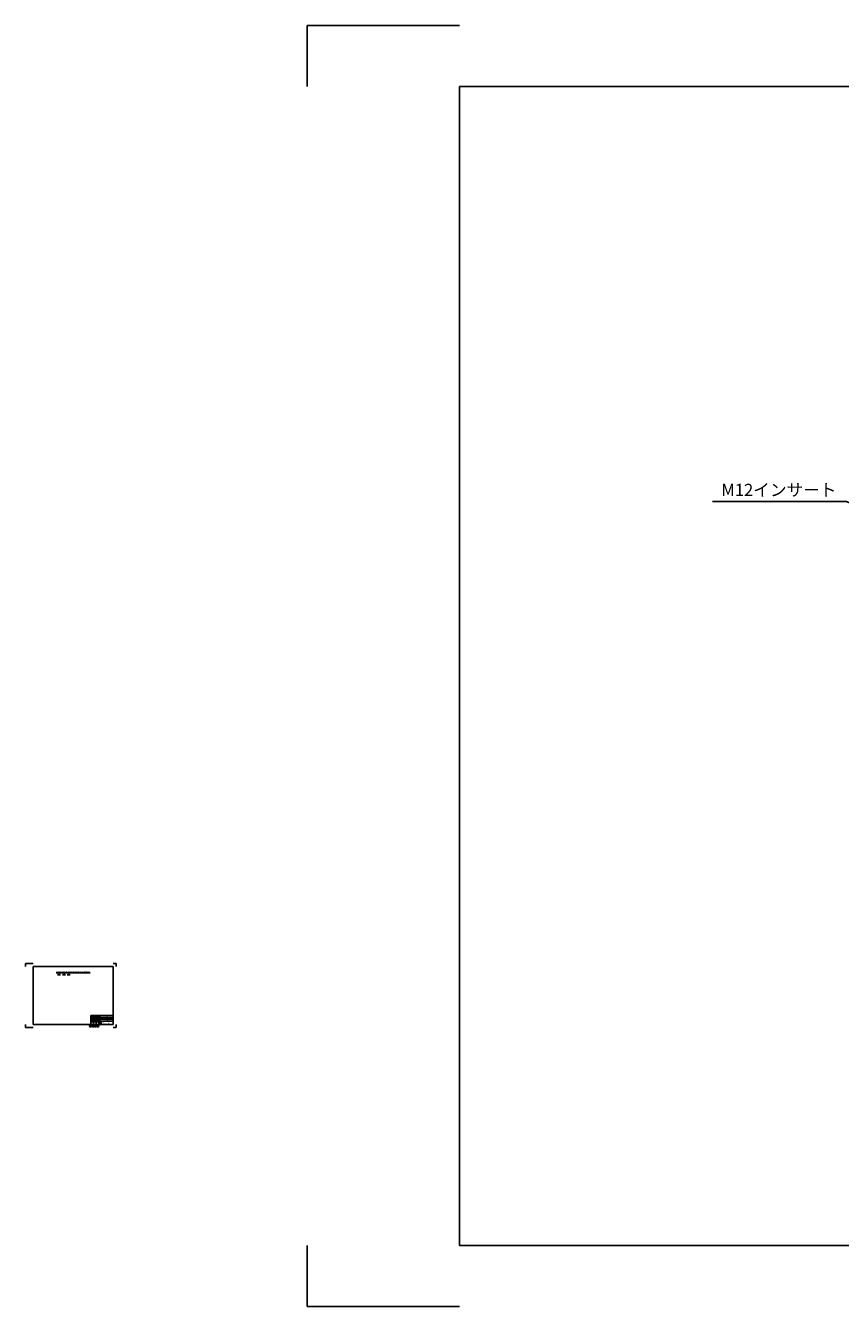
# Paper-space layout 'ﾚｲｱｳﾄ1' of a CAD drawing. Extents: x 0 to 12978, y -915 to 3285.
# Drawn here: x 0 to 2674, y -915 to 3285 of the extents above; entities that cross this region are included whole.
import ezdxf
from ezdxf.enums import TextEntityAlignment as Align

# ---------------------------------------------------------------- set-up
doc = ezdxf.new("R2010")
doc.units = 0
doc.header["$LTSCALE"] = 0.5
doc.layers.get('0').update_dxf_attribs({"linetype": 'CONTINUOUS'})
doc.layers.add('寸法引出', color=2, linetype='CONTINUOUS')
doc.layers.add('枠', color=3, linetype='CONTINUOUS')
doc.styles.add('SANWA', font='MS Mincho.ttf')
doc.dimstyles.new('SANWA', dxfattribs={"dimtxt": 2.5, "dimasz": 2.5, "dimexe": 1, "dimexo": 1, "dimgap": 0, "dimtad": 1, "dimdec": 4, "dimdsep": 46, "dimtxsty": 'SANWA', "dimcen": 0, "dimclrd": 2, "dimclre": 2, "dimclrt": 2, "dimadec": 0, "dimazin": 0, "dimtfac": 1, "dimtdec": 4, "dimtix": 1, "dimtmove": 0, "dimatfit": 3, "dimfxl": 1, "dimtolj": 1, "dimtzin": 0, "dimarcsym": 0})

psp = doc.layouts.new('ﾚｲｱｳﾄ1')

# ---------------------------------------------------------------- hatches: boundary and pattern name
h = psp.add_hatch(color=256)
h.paths.add_polyline_path([(209.74063, 4.86112, 1), (216.13865, 4.86112, 1)])
h.paths.add_polyline_path([(215.97865, 4.86112, -1), (209.90063, 4.86112, -1)], flags=16)
h = psp.add_hatch(color=256)
h.paths.add_polyline_path([(218.09515, 4.86112, 1), (224.49316, 4.86112, 1)])
h.paths.add_polyline_path([(224.33316, 4.86112, -1), (218.25515, 4.86112, -1)], flags=16)
h.paths.add_polyline_path([(219.78133, 4.56899), (222.92323, 4.56899), (222.92323, 7.6662), (219.78133, 7.6662)], flags=8)
h.paths.add_polyline_path([(220.08784, 2.19052), (222.63979, 2.19052), (222.63979, 4.99276), (220.08784, 4.99276)], flags=8)
h = psp.add_hatch(color=256)
h.paths.add_polyline_path([(226.18819, 4.86112, 1), (232.58621, 4.86112, 1)])
h.paths.add_polyline_path([(232.42621, 4.86112, -1), (226.34819, 4.86112, -1)], flags=16)
h.paths.add_polyline_path([(227.90343, 4.75547), (230.96935, 4.75547), (230.96935, 7.73201), (227.90343, 7.73201)], flags=8)
h.paths.add_polyline_path([(227.91273, 2.37679), (230.98312, 2.37679), (230.98312, 5.50081), (227.91273, 5.50081)], flags=8)
h = psp.add_hatch(color=256)
h.paths.add_polyline_path([(234.19876, 4.86112, 1), (240.59678, 4.86112, 1)])
h.paths.add_polyline_path([(240.43678, 4.86112, -1), (234.35876, 4.86112, -1)], flags=16)
h.paths.add_polyline_path([(236.11288, 4.61469), (238.91511, 4.61469), (238.91511, 7.73871), (236.11288, 7.73871)], flags=8)
h.paths.add_polyline_path([(235.81156, 2.45276), (238.79257, 2.45276), (238.79257, 5.38908), (235.81156, 5.38908)], flags=8)
h = psp.add_hatch(color=256)
h.paths.add_polyline_path([(243.39089, 17.05839), (243.90102, 16.54826, -0.3722683533), (246.78381, 16.54826), (247.29394, 17.05839, 0.382497994)])
h.paths.add_polyline_path([(247.05762, 17.04834), (246.77254, 16.76326, 0.3367429549), (243.91229, 16.76326), (243.62721, 17.04834, -0.3477704275)], flags=16)
h.paths.add_polyline_path([(247.01008, 16.32198, -0.6168583269), (245.50241, 12.68215), (245.50241, 11.96072, 0.6292889159), (247.52021, 16.83211)])
h.paths.add_polyline_path([(247.51017, 16.59579, -0.5873104909), (245.66241, 12.13492), (245.66241, 12.53809, 0.5741105922), (247.22508, 16.31071)], flags=16)
h.paths.add_polyline_path([(243.16462, 16.83211, 0.6292889159), (245.18241, 11.96072), (245.18241, 12.68215, -0.6168583269), (243.67475, 16.32198)])
h.paths.add_polyline_path([(243.45974, 16.31071, 0.5741105922), (245.02241, 12.53809), (245.02241, 12.13492, -0.5873104909), (243.17466, 16.59579)], flags=16)

# ---------------------------------------------------------------- linework, layer by layer
for p, q in [((923.51652, 3285.40711), (1423.51652, 3285.40711)), ((923.51652, 3085.40711), (923.51652, 3285.40711)), ((0, 200), (0, 210)), ((0, 210), (25, 210)), ((287, 210), (297, 210)), ((297, 210), (297, 200)), ((100.36954, 180), (211.63046, 180)), ((100.36954, 179.2), (211.63046, 179.2)), ((104.48033, 172.37629), (114.35953, 172.37629)), ((120.67573, 172.37629), (130.55492, 172.37629)), ((136.39876, 172.37629), (146.27795, 172.37629)), ((0, 0), (0, 10)), ((25, 0), (0, 0)), ((213.50213, 39.6), (213.50213, 34.8)), ((213.50213, 29.07044), (213.50213, 35.28468)), ((213.50213, 26.8), (213.50213, 29.07044)), ((213.50213, 22.8), (213.50213, 25.2)), ((213.50213, 25.2), (213.50213, 19.99568)), ((213.50213, 22.8), (213.50213, 20.4)), ((213.50213, 20.4), (287, 20.4)), ((222.30213, 10), (222.30213, 22.8)), ((231.10213, 10), (231.10213, 20.4)), ((239.90213, 10), (239.90213, 39.6)), ((239.90213, 39.6), (241.41848, 39.6)), ((243.10213, 20.4), (243.10213, 39.6)), ((243.67475, 16.32198), (243.16152, 16.83521)), ((243.45974, 16.31071), (243.17466, 16.59579)), ((243.90102, 16.54826), (243.38779, 17.06148)), ((243.91229, 16.76326), (243.62721, 17.04834)), ((245.02241, 12.13492), (245.02241, 12.53809)), ((245.18241, 11.96072), (245.18241, 12.68215)), ((245.50241, 11.96072), (245.50241, 12.68215)), ((245.66241, 12.13492), (245.66241, 12.53809)), ((246.77254, 16.76326), (247.05762, 17.04834)), ((246.78381, 16.54826), (247.29394, 17.05839)), ((247.01008, 16.32198), (247.52021, 16.83211)), ((247.22508, 16.31071), (247.51017, 16.59579)), ((297, 0), (287, 0)), ((297, 10), (297, 0)), ((923.51652, -914.59289), (923.51652, -714.59289)), ((1423.51652, -914.59289), (923.51652, -914.59289))]:
    psp.add_line(p, q)
at = {"color": 0}
for p, q in [((213.50213, 39.6), (287, 39.6)), ((213.50213, 36.4), (239.90213, 36.4)), ((213.50213, 36.4), (239.90213, 36.4)), ((213.50213, 34.8), (213.50213, 25.2)), ((213.50213, 31.6), (239.90213, 31.6)), ((213.50213, 28.4), (239.90213, 28.4)), ((213.50213, 25.2), (213.50213, 10)), ((213.50213, 22.8), (239.90213, 22.8)), ((213.50213, 18), (239.90213, 18)), ((239.90213, 33.2), (287, 33.2)), ((239.90213, 26.8), (287, 26.8))]:
    psp.add_line(p, q, dxfattribs=at)
for centre, radius in [((212.93964, 4.86112), 3.19901), ((212.93964, 4.86112), 3.03901), ((221.29415, 4.86112), 3.19901), ((221.29415, 4.86112), 3.03901), ((229.3872, 4.86112), 3.19901), ((229.3872, 4.86112), 3.03901), ((237.39777, 4.86112), 3.19901), ((237.39777, 4.86112), 3.03901)]:
    psp.add_circle(centre, radius)
for radius, start, end in [(2.92425, 138.13649545, 266.86350455), (2.76425, 141.64767379, 263.35232621), (2.36425, 142.77882031, 262.22117969), (2.20425, 139.16258741, 265.83741259), (2.92425, 48.13649545, 131.86350455), (2.76425, 51.64767379, 128.35232621), (2.20425, 49.16258741, 130.83741259), (2.36425, 52.77882031, 127.22117969), (2.92425, 273.13649545, 41.86350455), (2.20425, 274.16258741, 40.83741259), (2.76425, 276.64767379, 38.35232621), (2.36425, 277.77882031, 37.22117969)]:
    psp.add_arc((245.34241, 14.88059), radius, start, end)
at = {"layer": '枠'}
for p, q in [((1423.51652, 3085.40711), (6663.51652, 3085.40711)), ((1423.51652, -714.59289), (1423.51652, 3085.40711)), ((25, 200), (287, 200)), ((25, 10), (25, 200)), ((287, 10), (287, 200)), ((25, 10), (287, 10)), ((1423.51652, -714.59289), (6663.51652, -714.59289))]:
    psp.add_line(p, q, dxfattribs=at)

# ---------------------------------------------------------------- texts
at = {"style": 'SANWA'}
for s, height, p in [('正面図', 2.4, (109.55781, 174.40685)), ('タイトル名  ００００×００００×００００', 2.8, (142.91204, 182.91793)), ('側面図', 2.4, (125.65056, 174.40685)), ('側面図', 2.4, (141.37359, 174.40685)), ('W=0000㎏', 2.4, (199.4043, 182.91793)), ('0000×0000×0000', 1.6, (265.05106, 23.6)), ('sample(全角)', 1.6, (265.05106, 36.4)), ('sample(全角)', 1.6, (265.05106, 30))]:
    psp.add_text(s, height=height, dxfattribs=at).set_placement(p, align=Align.MIDDLE)
at = {"ltscale": 2, "style": 'SANWA'}
for s, height, p in [('検図', 1.6, (215.41441, 18.38479)), ('製図', 1.6, (215.64996, 20.88343)), ('sample(半角)', 1.6, (220.75417, 33.23902)), ('sample(全角)', 1.6, (220.75417, 25.23902)), ('縮    尺', 1.6, (221.76392, 28.95893)), ('図面', 1.6, (221.69382, 37.15182)), ('設計', 1.6, (224.60507, 18.47571)), ('2000.00.00', 1.6, (225.93149, 20.88343)), ('番号', 1.6, (226.15595, 37.24275)), ('製図', 1.6, (233.24996, 18.48343)), ('名', 1.12, (240.58887, 34.73308)), ('名', 1.12, (240.59102, 27.99509)), ('規', 1.12, (240.6192, 24.04564)), ('呼', 1.12, (240.58423, 31.09565)), ('び', 1.12, (240.56834, 29.56217)), ('品', 1.12, (240.64954, 37.35846))]:
    psp.add_text(s, height=height, dxfattribs=at).set_placement(p)
at = {"style": 'SANWA'}
psp.add_text('三和コンクリート工業株式会社', height=1.6, dxfattribs=at).set_placement((251.09389, 13.78126))
at = {"layer": '寸法引出', "linetype": 'ByBlock', "ltscale": 20, "insert": (2471.60111, 1757.60732), "char_height": 40, "attachment_point": 5, "style": 'SANWA'}
psp.add_mtext('M12インサート', dxfattribs=at)

# ---------------------------------------------------------------- leaders
at = {"layer": '寸法引出', "ltscale": 20}
psp.add_leader([(2939.12665, 1614.65233), (2693.55348, 1724.56805), (2254.24409, 1724.56805)], dimstyle='SANWA', override={"dimscale": 20, "dimtxt": 2, "dimasz": 1.5, "dimexe": 0.5, "dimgap": 1, "dimclrd": 256, "dimclre": 256, "dimclrt": 256}, dxfattribs=at)

doc.saveas('drawing.dxf')
